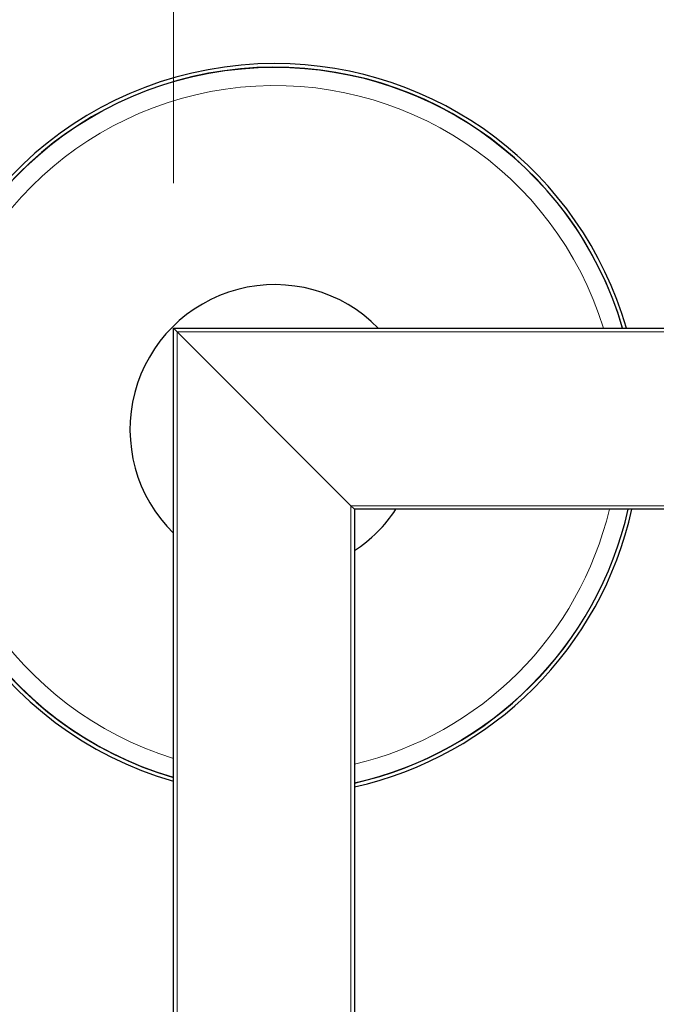
# Model space of a CAD drawing. Units: millimetres. Extents: x 0 to 210, y 0 to 297.
# Drawn here: x 57 to 61, y 139 to 146 of the extents above; entities that cross this region are included whole.
import ezdxf

# ---------------------------------------------------------------- set-up
doc = ezdxf.new("R2010")
doc.units = ezdxf.units.MM
doc.styles.add('SLDTEXTSTYLE0', font='TXT', dxfattribs={"width": 0.75})
doc.dimstyles.new('SLDDIMSTYLE0', dxfattribs={"dimtxt": 3.5, "dimasz": 3.302, "dimexe": 0, "dimexo": 0.0625, "dimgap": 0.875, "dimtad": 1, "dimlfac": 20, "dimrnd": 1e-09, "dimzin": 12, "dimdsep": 46, "dimtxsty": 'SLDTEXTSTYLE0', "dimsah": 1, "dimcen": 0.09, "dimadec": 0, "dimazin": 3, "dimtfac": 1, "dimtofl": 0, "dimtmove": 0, "dimatfit": 3, "dimfxl": 0, "dimfrac": 2, "dimtolj": 1, "dimtzin": 12, "dimarcsym": 0})

# ---------------------------------------------------------------- blocks, each defined once
blk = doc.blocks.new('_D_10')
at = {"color": 7, "linetype": 'Continuous', "lineweight": 0}
for p, q in [((57.7551, 144.5354), (57.7551, 150.9468)), ((100.7551, 144.5354), (100.7551, 150.9468)), ((57.7551, 149.9468), (100.7551, 149.9468))]:
    blk.add_line(p, q, dxfattribs=at)
at = {"color": 7, "linetype": 'Continuous', "lineweight": 18}
for points in [[(57.7551, 149.9468), (61.0571, 149.4468), (61.0571, 150.4468)], [(100.7551, 149.9468), (97.4531, 150.4468), (97.4531, 149.4468)]]:
    blk.add_solid(points, dxfattribs=at)
at = {"color": 7, "linetype": 'Continuous', "lineweight": 18, "insert": (75.3759, 154.4585), "char_height": 3.5, "attachment_point": 1, "style": 'SLDTEXTSTYLE0'}
blk.add_mtext('860', dxfattribs=at)
blk = doc.blocks.new('_D_11')
at = {"color": 7, "linetype": 'Continuous', "lineweight": 0}
for p, q in [((55.9301, 143.8354), (55.9301, 156.3604)), ((102.5801, 143.8354), (102.5801, 156.3604)), ((55.9301, 155.3604), (102.5801, 155.3604))]:
    blk.add_line(p, q, dxfattribs=at)
at = {"color": 7, "linetype": 'Continuous', "lineweight": 18}
for points in [[(55.9301, 155.3604), (59.2321, 154.8604), (59.2321, 155.8604)], [(102.5801, 155.3604), (99.2781, 155.8604), (99.2781, 154.8604)]]:
    blk.add_solid(points, dxfattribs=at)
at = {"color": 7, "linetype": 'Continuous', "lineweight": 18, "insert": (75.3759, 159.8721), "char_height": 3.5, "attachment_point": 1, "style": 'SLDTEXTSTYLE0'}
blk.add_mtext('933', dxfattribs=at)

msp = doc.modelspace()

# ---------------------------------------------------------------- linework, layer by layer
at = {"color": 7, "linetype": 'Continuous', "lineweight": 25}
for p, q in [((57.75506, 143.5354), (100.75506, 143.5354)), ((57.75506, 143.5354), (57.78006, 143.5104)), ((57.75506, 132.3579), (57.75506, 143.5354)), ((57.75506, 143.5354), (57.78006, 143.5104)), ((58.98006, 142.3104), (57.78006, 143.5104)), ((58.98006, 142.3104), (59.00506, 142.2854)), ((58.98006, 142.3104), (59.00506, 142.2854)), ((99.50506, 142.2854), (59.00506, 142.2854)), ((59.00506, 142.2854), (59.00506, 129.6604))]:
    msp.add_line(p, q, dxfattribs=at)
at = {"color": 8, "linetype": 'Continuous', "lineweight": 18}
for p, q in [((100.73006, 143.5104), (57.78006, 143.5104)), ((57.78006, 143.5104), (57.78006, 129.6604)), ((58.98006, 142.3104), (99.53006, 142.3104)), ((58.98006, 129.6604), (58.98006, 142.3104))]:
    msp.add_line(p, q, dxfattribs=at)
at = {"color": 7, "linetype": 'Continuous', "lineweight": 25}
for radius, start, end in [(2.525, 90, 253.905184), (2.5, 16.260205, 253.739795), (2.525, 16.094816, 90), (1, 44.427004, 225.572996), (1, 303.367013, 326.632987), (2.5, 282.709033, 347.290967), (2.525, 282.581128, 347.418872)]:
    msp.add_arc((58.45506, 142.8354), radius, start, end, dxfattribs=at)
at = {"color": 8, "linetype": 'Continuous', "lineweight": 18}
for radius, start, end in [(2.49818, 90, 253.727609), (2.49818, 16.272391, 90), (2.37354, 17.15264, 252.84736), (2.37354, 283.398447, 346.601553), (2.49818, 282.718456, 347.281544)]:
    msp.add_arc((58.45506, 142.8354), radius, start, end, dxfattribs=at)

# ---------------------------------------------------------------- dimensions: what is measured, and where the dimension line sits
at = {"color": 7, "linetype": 'Continuous', "lineweight": 18}
for base, p1, p2, picture, middle in [((102.58006, 155.3604), (55.93006, 142.8354), (102.58006, 142.8354), '_D_11', (79.25506, 155.3604)), ((100.75506, 149.94676), (57.75506, 143.5354), (100.75506, 143.5354), '_D_10', (79.25506, 149.94676))]:
    dim = msp.add_linear_dim(base=base, p1=p1, p2=p2, angle=0, dimstyle='SLDDIMSTYLE0', dxfattribs=at)
    dim.commit()
    dim.dimension.update_dxf_attribs({"geometry": picture, "text_midpoint": middle, "dimtype": 160})

doc.saveas('drawing.dxf')
